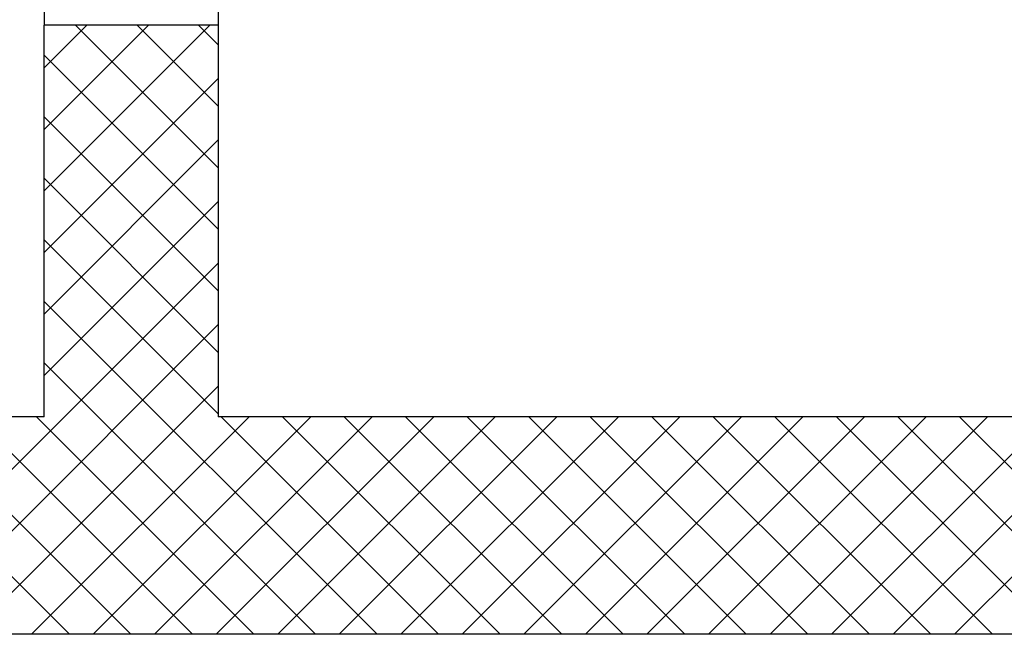
# Model space of a CAD drawing. Units: metres. Extents: x -60313 to 23687, y -22472 to 22078.
# Drawn here: x -53581 to -53298, y -7226 to -7050 of the extents above; entities that cross this region are included whole.
import ezdxf

# ---------------------------------------------------------------- set-up
doc = ezdxf.new("R2010")
doc.units = ezdxf.units.M
doc.header["$LTSCALE"] = 200
doc.layers.add('03-MURATURE', color=7, linetype='Continuous')

msp = doc.modelspace()

# ---------------------------------------------------------------- linework, layer by layer
at = {"layer": '03-MURATURE', "linetype": 'Continuous'}
for p, q in [((-53573.48267, -6751.48152, -50), (-53573.48267, -7051.48155, -50)), ((-53523.48266, -6751.48152, -50), (-53523.48266, -7051.48155, -50)), ((-53573.48267, -7163.98156, -50), (-53573.48267, -7051.48155, -50)), ((-53523.48266, -7051.48155, -50), (-53573.48267, -7051.48155, -50)), ((-53523.48266, -7051.48155, -50), (-53523.48266, -7163.98156, -50)), ((-53573.48267, -7163.98156, -50), (-54485.98274, -7163.98156, -50)), ((-53073.48263, -7163.98156, -50), (-53523.48266, -7163.98156, -50)), ((-53555.89194, -7226.48156, -50), (-54485.98274, -7226.48156, -50)), ((-53023.48262, -7226.48156, -50), (-53555.89194, -7226.48156, -50))]:
    msp.add_line(p, q, dxfattribs=at)
at = {"layer": '03-MURATURE'}
for p, q in [((-53573.48267, -7063.7691, -50), (-53561.19512, -7051.48155, -50)), ((-53573.48267, -7081.44677, -50), (-53543.51744, -7051.48155, -50)), ((-53573.48267, -7099.12444, -50), (-53525.83977, -7051.48155, -50)), ((-53523.48266, -7092.46085, -50), (-53564.46196, -7051.48155, -50)), ((-53523.48266, -7074.78318, -50), (-53546.78429, -7051.48155, -50)), ((-53523.48266, -7057.1055, -50), (-53529.10662, -7051.48155, -50)), ((-53523.48266, -7110.13852, -50), (-53573.48267, -7060.13851, -50)), ((-53573.48267, -7116.80211, -50), (-53523.48266, -7066.80211, -50)), ((-53523.48266, -7127.81619, -50), (-53573.48267, -7077.81618, -50)), ((-53573.48267, -7134.47978, -50), (-53523.48266, -7084.47978, -50)), ((-53523.48266, -7145.49386, -50), (-53573.48267, -7095.49386, -50)), ((-53573.48267, -7152.15746, -50), (-53523.48266, -7102.15745, -50)), ((-53523.48266, -7163.17153, -50), (-53573.48267, -7113.17153, -50)), ((-53630.1291, -7226.48156, -50), (-53523.48266, -7119.83512, -50)), ((-53477.8503, -7226.48156, -50), (-53573.48267, -7130.8492, -50)), ((-53612.45143, -7226.48156, -50), (-53523.48266, -7137.51279, -50)), ((-53495.52797, -7226.48156, -50), (-53573.48267, -7148.52687, -50)), ((-53594.77376, -7226.48156, -50), (-53523.48266, -7155.19046, -50)), ((-53566.23866, -7226.48156, -50), (-53628.73866, -7163.98156, -50)), ((-53548.56098, -7226.48156, -50), (-53611.06099, -7163.98156, -50)), ((-53530.88331, -7226.48156, -50), (-53593.38332, -7163.98156, -50)), ((-53577.09609, -7226.48156, -50), (-53514.59609, -7163.98156, -50)), ((-53513.20564, -7226.48156, -50), (-53575.70565, -7163.98156, -50)), ((-53559.41842, -7226.48156, -50), (-53496.91841, -7163.98156, -50)), ((-53541.74075, -7226.48156, -50), (-53479.24074, -7163.98156, -50)), ((-53524.06308, -7226.48156, -50), (-53461.56307, -7163.98156, -50)), ((-53460.17263, -7226.48156, -50), (-53522.67263, -7163.98156, -50)), ((-53506.38541, -7226.48156, -50), (-53443.8854, -7163.98156, -50)), ((-53442.49496, -7226.48156, -50), (-53504.99496, -7163.98156, -50)), ((-53488.70774, -7226.48156, -50), (-53426.20773, -7163.98156, -50)), ((-53424.81729, -7226.48156, -50), (-53487.31729, -7163.98156, -50)), ((-53471.03007, -7226.48156, -50), (-53408.53006, -7163.98156, -50)), ((-53407.13962, -7226.48156, -50), (-53469.63962, -7163.98156, -50)), ((-53453.35239, -7226.48156, -50), (-53390.85239, -7163.98156, -50)), ((-53389.46195, -7226.48156, -50), (-53451.96195, -7163.98156, -50)), ((-53435.67472, -7226.48156, -50), (-53373.17472, -7163.98156, -50)), ((-53371.78427, -7226.48156, -50), (-53434.28428, -7163.98156, -50)), ((-53417.99705, -7226.48156, -50), (-53355.49705, -7163.98156, -50)), ((-53354.1066, -7226.48156, -50), (-53416.60661, -7163.98156, -50)), ((-53400.31938, -7226.48156, -50), (-53337.81938, -7163.98156, -50)), ((-53336.42893, -7226.48156, -50), (-53398.92894, -7163.98156, -50)), ((-53382.64171, -7226.48156, -50), (-53320.14171, -7163.98156, -50)), ((-53318.75126, -7226.48156, -50), (-53381.25127, -7163.98156, -50)), ((-53364.96404, -7226.48156, -50), (-53302.46403, -7163.98156, -50)), ((-53301.07359, -7226.48156, -50), (-53363.5736, -7163.98156, -50)), ((-53347.28637, -7226.48156, -50), (-53284.78636, -7163.98156, -50)), ((-53283.39592, -7226.48156, -50), (-53345.89592, -7163.98156, -50)), ((-53329.6087, -7226.48156, -50), (-53267.10869, -7163.98156, -50)), ((-53265.71825, -7226.48156, -50), (-53328.21825, -7163.98156, -50)), ((-53311.93103, -7226.48156, -50), (-53249.43102, -7163.98156, -50)), ((-53248.04058, -7226.48156, -50), (-53310.54058, -7163.98156, -50))]:
    msp.add_line(p, q, dxfattribs=at)

doc.saveas('drawing.dxf')
